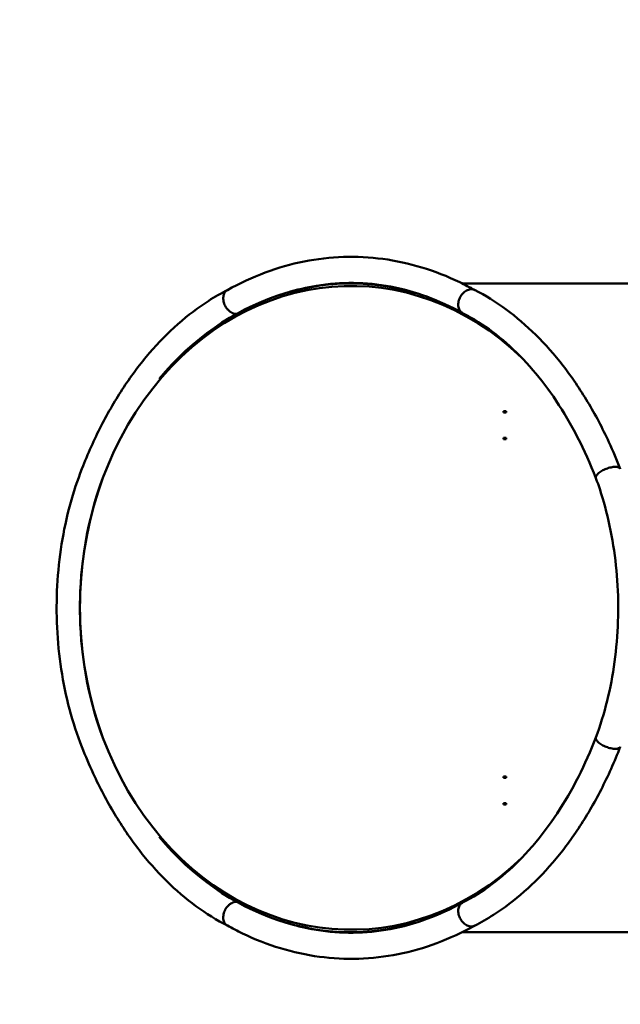
# Model space of a CAD drawing. Units: millimetres. Extents: x 0 to 7400, y 0 to 7400.
# Drawn here: x 2511 to 3248, y 2417 to 3625 of the extents above; entities that cross this region are included whole.
import ezdxf

# ---------------------------------------------------------------- set-up
doc = ezdxf.new("R2010")
doc.units = ezdxf.units.MM
doc.header["$LTSCALE"] = 37
doc.layers.add('Видимый контур (ГОСТ)', color=7, linetype='Continuous', lineweight=50)
doc.layers.add('Размер (ГОСТ)', color=7, linetype='Continuous', lineweight=25)
doc.styles.add('Обычный текст (ГОСТ)', font='GOST Common Italic.ttf')
doc.dimstyles.new('Обычный (ГОСТ)', dxfattribs={"dimscale": 37, "dimtxt": 10, "dimasz": 3.5, "dimexe": 1, "dimexo": 0, "dimgap": 0.5, "dimtad": 1, "dimrnd": 1e-08, "dimtxsty": 'Обычный текст (ГОСТ)', "dimblk": 'Filled-1', "dimcen": 0.09, "dimdle": 15, "dimclrd": 256, "dimclre": 256, "dimclrt": 256, "dimazin": 2, "dimtfac": 0.25, "dimtdec": 3, "dimtmove": 0, "dimatfit": 3, "dimfxl": 0, "dimtolj": 1, "dimlwd": 25, "dimlwe": 25, "dimarcsym": 0})

# ---------------------------------------------------------------- blocks, each defined once
blk = doc.blocks.new('Filled-1')
at = {"color": 0}
for p, q in [((0, 0), (-1, 0.1429)), ((-1, 0.1429), (-1, -0.1429)), ((-1, 0), (0, 0)), ((-1, -0.1429), (0, 0))]:
    blk.add_line(p, q, dxfattribs=at)
at = {"color": 0, "flags": 128}
blk.add_lwpolyline([(-1, -0.1429), (0, 0), (-1, 0.1429), (-1, -0.1429)], dxfattribs=at)
at = {"color": 0}
blk.add_solid([(-1, -0.1429), (0, 0), (-1, 0.1429), (-1, -0.1429)], dxfattribs=at)
blk = doc.blocks.new('*D15')
at = {"layer": 'Defpoints', "color": 0, "linetype": 'Continuous', "transparency": 16777216}
for p in [(2560.1, 4833.1), (889.1, 973.1), (2560.1, 973.1)]:
    blk.add_point(p, dxfattribs=at)
at = {"layer": 'Размер (ГОСТ)', "linetype": 'Continuous', "lineweight": 25, "transparency": 16777216}
for p, q in [((2560.1, 4833.1), (852.1, 4833.1)), ((889.1, 4703.6), (889.1, 1102.6)), ((2560.1, 973.1), (852.1, 973.1))]:
    blk.add_line(p, q, dxfattribs=at)
at = {"layer": 'Размер (ГОСТ)', "linetype": 'Continuous', "lineweight": 25, "transparency": 16777216, "xscale": 129.5, "yscale": 129.5, "zscale": 129.5}
for p, rotation in [((889.1, 4833.1), 90), ((889.1, 973.1), 270)]:
    blk.add_blockref('Filled-1', p, dxfattribs=dict(at, rotation=rotation))
at = {"layer": 'Размер (ГОСТ)', "linetype": 'Continuous', "lineweight": 25, "transparency": 16777216, "insert": (500.6, 2375.9), "char_height": 370, "attachment_point": 1, "rotation": 90, "style": 'Обычный текст (ГОСТ)'}
blk.add_mtext('\\A1;3860', dxfattribs=at)
blk = doc.blocks.new('*D16')
at = {"layer": 'Defpoints', "color": 0, "linetype": 'Continuous', "transparency": 16777216}
for p in [(1060.1, 2473.1), (6552.1, 2473.1), (6552.1, 378.9)]:
    blk.add_point(p, dxfattribs=at)
at = {"layer": 'Размер (ГОСТ)', "linetype": 'Continuous', "lineweight": 25, "transparency": 16777216}
for p, q in [((1060.1, 2473.1), (1060.1, 341.9)), ((6552.1, 2473.1), (6552.1, 341.9)), ((1189.6, 378.9), (6422.6, 378.9))]:
    blk.add_line(p, q, dxfattribs=at)
at = {"layer": 'Размер (ГОСТ)', "linetype": 'Continuous', "lineweight": 25, "transparency": 16777216, "xscale": 129.5, "yscale": 129.5, "zscale": 129.5, "rotation": 180}
blk.add_blockref('Filled-1', (1060.1, 378.9), dxfattribs=at)
at = {"layer": 'Размер (ГОСТ)', "linetype": 'Continuous', "lineweight": 25, "transparency": 16777216, "xscale": 129.5, "yscale": 129.5, "zscale": 129.5}
blk.add_blockref('Filled-1', (6552.1, 378.9), dxfattribs=at)
at = {"layer": 'Размер (ГОСТ)', "linetype": 'Continuous', "lineweight": 25, "transparency": 16777216, "insert": (3253.4, 767.4), "char_height": 370, "attachment_point": 1, "style": 'Обычный текст (ГОСТ)'}
blk.add_mtext('\\A1;5492', dxfattribs=at)

msp = doc.modelspace()

# ---------------------------------------------------------------- linework, layer by layer
at = {"layer": 'Видимый контур (ГОСТ)'}
for p, q in [((2937.118, 3301.053), (2917.49, 3301.053)), ((3806.136, 3301.053), (3053.929, 3301.053)), ((3104.636, 3142.693), (3104.636, 3144.334)), ((3104.636, 3144.334), (3107.636, 3144.334)), ((3107.636, 3142.693), (3104.636, 3142.693)), ((3107.636, 3144.334), (3107.636, 3142.693)), ((3104.636, 3110.028), (3104.636, 3111.787)), ((3104.636, 3111.787), (3107.636, 3111.787)), ((3107.636, 3111.6), (3104.636, 3111.6)), ((3104.636, 3111.6), (3107.636, 3111.6)), ((3107.636, 3110.028), (3104.636, 3110.028)), ((3107.636, 3111.787), (3107.636, 3110.028)), ((3104.636, 2694.32), (3104.636, 2696.079)), ((3104.636, 2696.079), (3107.636, 2696.079)), ((3104.636, 2694.507), (3107.636, 2694.507)), ((3107.636, 2694.507), (3104.636, 2694.507)), ((3107.636, 2696.079), (3107.636, 2694.32)), ((3107.636, 2694.32), (3104.636, 2694.32)), ((3104.636, 2661.773), (3104.636, 2663.414)), ((3104.636, 2663.414), (3107.636, 2663.414)), ((3107.636, 2661.773), (3104.636, 2661.773)), ((3107.636, 2663.414), (3107.636, 2661.773)), ((2937.117, 2505.053), (2917.49, 2505.053)), ((3806.136, 2505.053), (3053.927, 2505.053))]:
    msp.add_line(p, q, dxfattribs=at)
for centre, start, end in [((2560.136, 3333.053), 90, 180), ((2560.136, 2473.053), 180, 270)]:
    msp.add_arc(centre, 1500, start, end, dxfattribs=at)
for major_axis, ratio, start_param, end_param in [((0, 395), 0.84228609, 5.6041584, 10.10387224), ((0, 398), 0.8359372, 6.04441036, 7.06990914), ((0, 398), 0.8359372, 1.1642423, 1.97735035), ((0, 398), 0.8359372, 2.35486882, 3.38040835)]:
    msp.add_ellipse((2917.49, 2903.053), major_axis=major_axis, ratio=ratio, start_param=start_param, end_param=end_param, dxfattribs=at)
for points, knots in [([(2765.641, 3292.985), (2780.827, 3301.416), (2796.364, 3308.602), (2827.814, 3320.315), (2843.773, 3324.866), (2875.841, 3331.263), (2891.997, 3333.129), (2924.258, 3334.163), (2940.411, 3333.34), (2972.484, 3329.036), (2988.452, 3325.551), (3019.988, 3315.981), (3035.601, 3309.877), (3057.052, 3299.571), (3063.153, 3296.415), (3069.202, 3293.06)], [0, 0, 0, 0, 7.35326882, 7.35326882, 14.68390396, 14.68390396, 21.98485079, 21.98485079, 29.26514896, 29.26514896, 36.54169412, 36.54169412, 43.83281587, 43.83281587, 46.76131075, 46.76131075, 46.76131075, 46.76131075]), ([(3054.042, 3264.876), (3039.739, 3272.833), (3025.167, 3279.536), (2995.73, 3290.347), (2980.82, 3294.468), (2950.812, 3300.097), (2935.668, 3301.601), (2905.364, 3301.957), (2890.157, 3300.801), (2862.893, 3296.32), (2850.774, 3293.459), (2838.75, 3289.747)], [0, 0, 0, 0, 7.27107627, 7.27107627, 14.55280015, 14.55280015, 21.87099662, 21.87099662, 29.21477599, 29.21477599, 35.11843586, 35.11843586, 35.11843586, 35.11843586]), ([(2587.24, 3073.77), (2594.364, 3092.016), (2602.262, 3109.608), (2619.415, 3143.055), (2628.704, 3158.976), (2648.511, 3188.861), (2659.069, 3202.884), (2681.256, 3228.743), (2692.928, 3240.632), (2717.158, 3262.021), (2729.762, 3271.568), (2750.284, 3284.681), (2757.977, 3289.091), (2765.776, 3293.06)], [0, 0, 0, 0, 6.37809175, 6.37809175, 12.74927006, 12.74927006, 19.12198985, 19.12198985, 25.49151642, 25.49151642, 31.84928023, 31.84928023, 35.55610974, 35.55610974, 35.55610974, 35.55610974]), ([(2765.641, 3292.985), (2764.993, 3292.625), (2764.391, 3292.179), (2762.739, 3290.582), (2761.884, 3289.2), (2760.77, 3285.963), (2760.523, 3284.141), (2760.642, 3281.134), (2760.787, 3280.032), (2761.029, 3278.929)], [-12.89240008, -12.89240008, -12.89240008, -12.89240008, -12.58407573, -12.58407573, -11.95900424, -11.95900424, -11.33388736, -11.33388736, -10.98259349, -10.98259349, -10.98259349, -10.98259349]), ([(3069.064, 3293.13), (3068.521, 3293.406), (3067.947, 3293.623), (3065.87, 3294.163), (3064.264, 3294.168), (3060.975, 3293.418), (3059.323, 3292.671), (3056.187, 3290.516), (3054.734, 3289.128), (3052.219, 3285.888), (3051.181, 3284.066), (3050.002, 3281.086), (3049.672, 3280.008), (3049.435, 3278.929)], [-14.07636938, -14.07636938, -14.07636938, -14.07636938, -13.82300086, -13.82300086, -13.19974622, -13.19974622, -12.57648708, -12.57648708, -11.95320653, -11.95320653, -11.32991728, -11.32991728, -10.98631469, -10.98631469, -10.98631469, -10.98631469]), ([(3069.064, 3293.13), (3082.326, 3286.39), (3095.296, 3278.367), (3120.372, 3259.958), (3132.528, 3249.531), (3155.847, 3226.456), (3167.052, 3213.751), (3188.28, 3186.329), (3198.343, 3171.553), (3217.126, 3140.239), (3225.881, 3123.638), (3238.806, 3095.683), (3243.447, 3084.77), (3247.802, 3073.608)], [0, 0, 0, 0, 6.30281837, 6.30281837, 12.61616275, 12.61616275, 18.96097297, 18.96097297, 25.32456051, 25.32456051, 31.6960956, 31.6960956, 35.59691272, 35.59691272, 35.59691272, 35.59691272]), ([(2761.029, 3278.929), (2761.218, 3278.069), (2761.466, 3277.209), (2762.469, 3274.414), (2763.453, 3272.555), (2764.668, 3270.885), (2765.356, 3269.939), (2766.112, 3269.062), (2767.542, 3267.662), (2768.192, 3267.107), (2768.863, 3266.61)], [-10.98259349, -10.98259349, -10.98259349, -10.98259349, -10.70875814, -10.70875814, -10.08365871, -10.08365871, -10.08365871, -9.72976389, -9.72976389, -9.45874653, -9.45874653, -9.45874653, -9.45874653]), ([(3049.435, 3278.929), (3049.243, 3278.051), (3049.112, 3277.172), (3048.895, 3274.368), (3049.067, 3272.517), (3049.551, 3270.854), (3049.835, 3269.876), (3050.224, 3268.972), (3051.05, 3267.595), (3051.434, 3267.077), (3051.86, 3266.61)], [-10.98631469, -10.98631469, -10.98631469, -10.98631469, -10.70665719, -10.70665719, -10.08350263, -10.08350263, -10.08350263, -9.71707853, -9.71707853, -9.46242233, -9.46242233, -9.46242233, -9.46242233]), ([(2768.863, 3266.61), (2769.069, 3266.458), (2769.276, 3266.312), (2771.063, 3265.109), (2772.722, 3264.382), (2775.241, 3263.844), (2776.1, 3263.765), (2776.934, 3263.792)], [-19.54240524, -19.54240524, -19.54240524, -19.54240524, -19.45953388, -19.45953388, -18.83454461, -18.83454461, -18.50403184, -18.50403184, -18.50403184, -18.50403184]), ([(3051.86, 3266.61), (3052.046, 3266.405), (3052.241, 3266.211), (3053.018, 3265.503), (3053.65, 3265.068), (3054.329, 3264.723)], [-19.545924964, -19.545924964, -19.545924964, -19.545924964, -19.434164874, -19.434164874, -19.117586665, -19.117586665, -19.117586665, -19.117586665]), ([(3217.9, 3062.209), (3211.091, 3079.637), (3203.553, 3096.396), (3187.231, 3128.127), (3178.414, 3143.168), (3160.062, 3170.695), (3150.532, 3183.312), (3130.24, 3206.976), (3119.401, 3217.987), (3097.02, 3237.651), (3085.43, 3246.341), (3067.251, 3257.786), (3060.817, 3261.436), (3054.329, 3264.723)], [0.00236772, 0.00236772, 0.00236772, 0.00236772, 6.14786809, 6.14786809, 12.28512489, 12.28512489, 18.18377919, 18.18377919, 24.3218583, 24.3218583, 30.47031924, 30.47031924, 33.77525684, 33.77525684, 33.77525684, 33.77525684]), ([(2587.231, 2732.358), (2581.391, 2747.139), (2576.304, 2762.657), (2567.818, 2794.573), (2564.39, 2811.063), (2559.272, 2844.537), (2557.566, 2861.622), (2555.916, 2895.872), (2555.965, 2913.141), (2557.811, 2947.351), (2559.613, 2964.395), (2564.913, 2997.757), (2568.427, 3014.173), (2576.852, 3045.115), (2581.71, 3059.777), (2587.243, 3073.78)], [0.00056133, 0.00056133, 0.00056133, 0.00056133, 5.17186382, 5.17186382, 10.33044625, 10.33044625, 15.48373171, 15.48373171, 20.63331408, 20.63331408, 25.78163105, 25.78163105, 30.93132204, 30.93132204, 35.8306464, 35.8306464, 35.8306464, 35.8306464]), ([(3247.816, 3073.57), (3247.658, 3073.997), (3247.38, 3074.379), (3246.288, 3075.289), (3245.24, 3075.693), (3242.559, 3076.1), (3240.953, 3076.1), (3237.386, 3075.691), (3235.46, 3075.286), (3231.538, 3074.122), (3229.58, 3073.373), (3225.886, 3071.626), (3224.186, 3070.645), (3221.935, 3069.046), (3221.221, 3068.473), (3220.598, 3067.899)], [-14.79747639, -14.79747639, -14.79747639, -14.79747639, -14.44545652, -14.44545652, -13.82233244, -13.82233244, -13.199208, -13.199208, -12.57606059, -12.57606059, -11.95288046, -11.95288046, -11.32967631, -11.32967631, -10.9901496, -10.9901496, -10.9901496, -10.9901496]), ([(3220.598, 3067.899), (3220.077, 3067.42), (3219.62, 3066.94), (3218.381, 3065.425), (3217.882, 3064.429), (3217.763, 3063.536), (3217.701, 3063.066), (3217.744, 3062.629), (3217.892, 3062.23)], [-10.9901496, -10.9901496, -10.9901496, -10.9901496, -10.70647142, -10.70647142, -10.08332237, -10.08332237, -10.08332237, -9.75600038, -9.75600038, -9.75600038, -9.75600038]), ([(3217.892, 2743.877), (3223.217, 2758.258), (3227.84, 2773.369), (3235.485, 2804.447), (3238.535, 2820.512), (3242.976, 2853.121), (3244.38, 2869.769), (3245.495, 2903.113), (3245.21, 2919.915), (3242.962, 2953.13), (3240.993, 2969.648), (3235.443, 3001.868), (3231.845, 3017.673), (3224.622, 3042.913), (3221.411, 3052.727), (3217.892, 3062.23)], [0, 0, 0, 0, 5.00923791, 5.00923791, 10.01065577, 10.01065577, 15.01757567, 15.01757567, 20.02794807, 20.02794807, 25.03922657, 25.03922657, 30.04874672, 30.04874672, 33.35882802, 33.35882802, 33.35882802, 33.35882802]), ([(3054.329, 2541.384), (3066.553, 2547.578), (3078.596, 2555.066), (3101.937, 2572.436), (3113.288, 2582.342), (3129.772, 2599.018), (3135.244, 2604.966), (3150.957, 2623.291), (3160.877, 2636.494), (3179.522, 2664.758), (3188.289, 2679.875), (3204.172, 2711.09), (3211.371, 2727.186), (3217.9, 2743.898)], [0, 0, 0, 0, 6.22656401, 6.22656401, 12.42136961, 12.42136961, 15.59133561, 15.59133561, 21.74222407, 21.74222407, 27.87959929, 27.87959929, 33.7727465, 33.7727465, 33.7727465, 33.7727465]), ([(3220.598, 2738.208), (3220.075, 2738.689), (3219.617, 2739.17), (3218.378, 2740.687), (3217.88, 2741.682), (3217.763, 2742.575), (3217.701, 2743.043), (3217.745, 2743.479), (3217.892, 2743.877)], [-10.99100475, -10.99100475, -10.99100475, -10.99100475, -10.7064323, -10.7064323, -10.08331646, -10.08331646, -10.08331646, -9.75685113, -9.75685113, -9.75685113, -9.75685113]), ([(2765.776, 2513.047), (2752.562, 2519.772), (2739.639, 2527.772), (2714.606, 2546.149), (2702.45, 2556.576), (2679.13, 2579.651), (2667.926, 2592.356), (2646.698, 2619.778), (2636.635, 2634.554), (2617.852, 2665.868), (2609.097, 2682.469), (2596.192, 2710.381), (2591.569, 2721.249), (2587.229, 2732.363)], [0.02182968, 0.02182968, 0.02182968, 0.02182968, 6.30281837, 6.30281837, 12.61616275, 12.61616275, 18.96097297, 18.96097297, 25.32456051, 25.32456051, 31.6960956, 31.6960956, 35.58112255, 35.58112255, 35.58112255, 35.58112255]), ([(3247.802, 2732.499), (3240.681, 2714.249), (3232.788, 2696.652), (3215.643, 2663.196), (3206.358, 2647.269), (3186.558, 2617.373), (3176.004, 2603.344), (3153.824, 2577.472), (3142.154, 2565.577), (3117.93, 2544.174), (3105.328, 2534.62), (3084.728, 2521.442), (3076.949, 2516.984), (3069.064, 2512.977)], [0, 0, 0, 0, 6.37808126, 6.37808126, 12.74925119, 12.74925119, 19.12197177, 19.12197177, 25.49151836, 25.49151836, 31.84933364, 31.84933364, 35.59678426, 35.59678426, 35.59678426, 35.59678426]), ([(3247.816, 2732.537), (3247.657, 2732.108), (3247.378, 2731.725), (3246.282, 2730.815), (3245.233, 2730.412), (3242.551, 2730.006), (3240.943, 2730.008), (3237.376, 2730.418), (3235.45, 2730.823), (3231.528, 2731.989), (3229.57, 2732.738), (3225.878, 2734.485), (3224.179, 2735.467), (3221.931, 2737.064), (3221.219, 2737.636), (3220.598, 2738.208)], [-14.79832975, -14.79832975, -14.79832975, -14.79832975, -14.44505778, -14.44505778, -13.82199178, -13.82199178, -13.19892663, -13.19892663, -12.57584, -12.57584, -11.95272127, -11.95272127, -11.32957785, -11.32957785, -10.99100475, -10.99100475, -10.99100475, -10.99100475]), ([(2761.029, 2527.178), (2761.226, 2528.076), (2761.488, 2528.974), (2762.519, 2531.796), (2763.509, 2533.645), (2764.727, 2535.303), (2765.448, 2536.284), (2766.241, 2537.19), (2767.661, 2538.546), (2768.253, 2539.045), (2768.863, 2539.497)], [-10.99259699, -10.99259699, -10.99259699, -10.99259699, -10.70661638, -10.70661638, -10.0834776, -10.0834776, -10.0834776, -9.71500578, -9.71500578, -9.46867776, -9.46867776, -9.46867776, -9.46867776]), ([(2768.863, 2539.497), (2769.166, 2539.72), (2769.473, 2539.932), (2771.368, 2541.15), (2773.026, 2541.83), (2775.435, 2542.28), (2776.195, 2542.339), (2776.934, 2542.315)], [-19.55215536, -19.55215536, -19.55215536, -19.55215536, -19.4300114, -19.4300114, -18.80699033, -18.80699033, -18.51392553, -18.51392553, -18.51392553, -18.51392553]), ([(2838.764, 2516.356), (2848.832, 2513.248), (2858.965, 2510.737), (2884.166, 2506.01), (2899.309, 2504.506), (2929.614, 2504.15), (2944.821, 2505.306), (2975.052, 2510.275), (2990.123, 2514.097), (3019.87, 2524.353), (3034.592, 2530.794), (3050.719, 2539.401), (3052.382, 2540.308), (3054.042, 2541.231)], [9.61001669, 9.61001669, 9.61001669, 9.61001669, 14.55280015, 14.55280015, 21.87099662, 21.87099662, 29.21477599, 29.21477599, 36.56042702, 36.56042702, 43.8830125, 43.8830125, 44.7267173, 44.7267173, 44.7267173, 44.7267173]), ([(3049.435, 2527.178), (3049.238, 2528.077), (3049.105, 2528.977), (3048.897, 2531.8), (3049.076, 2533.649), (3049.566, 2535.307), (3049.856, 2536.287), (3050.252, 2537.192), (3051.076, 2538.547), (3051.448, 2539.046), (3051.86, 2539.497)], [-10.99304631, -10.99304631, -10.99304631, -10.99304631, -10.7066337, -10.7066337, -10.08348, -10.08348, -10.08348, -9.71520592, -9.71520592, -9.4691262, -9.4691262, -9.4691262, -9.4691262]), ([(3051.86, 2539.497), (3052.064, 2539.72), (3052.278, 2539.932), (3053.06, 2540.632), (3053.672, 2541.051), (3054.329, 2541.384)], [-19.552606203, -19.552606203, -19.552606203, -19.552606203, -19.430414484, -19.430414484, -19.12430232, -19.12430232, -19.12430232, -19.12430232]), ([(2765.641, 2513.122), (2764.955, 2513.503), (2764.322, 2513.98), (2762.662, 2515.632), (2761.825, 2517.025), (2760.746, 2520.274), (2760.515, 2522.098), (2760.654, 2525.061), (2760.797, 2526.119), (2761.029, 2527.178)], [-12.90237586, -12.90237586, -12.90237586, -12.90237586, -12.57608823, -12.57608823, -11.95296144, -11.95296144, -11.32979182, -11.32979182, -10.99259699, -10.99259699, -10.99259699, -10.99259699]), ([(3069.064, 2512.977), (3068.505, 2512.693), (3067.913, 2512.471), (3065.815, 2511.939), (3064.208, 2511.944), (3060.918, 2512.71), (3059.267, 2513.465), (3056.137, 2515.635), (3054.688, 2517.028), (3052.182, 2520.277), (3051.15, 2522.102), (3049.989, 2525.064), (3049.668, 2526.121), (3049.435, 2527.178)], [-14.08309696, -14.08309696, -14.08309696, -14.08309696, -13.82233504, -13.82233504, -13.19927429, -13.19927429, -12.57617871, -12.57617871, -11.95302921, -11.95302921, -11.32983572, -11.32983572, -10.99304631, -10.99304631, -10.99304631, -10.99304631]), ([(3069.202, 2513.047), (3054.059, 2504.648), (3038.567, 2497.487), (3007.164, 2485.792), (2991.205, 2481.241), (2959.137, 2474.844), (2942.981, 2472.978), (2910.72, 2471.944), (2894.567, 2472.767), (2862.494, 2477.071), (2846.526, 2480.556), (2814.99, 2490.126), (2799.376, 2496.23), (2777.881, 2506.558), (2771.734, 2509.739), (2765.641, 2513.122)], [0.02171485, 0.02171485, 0.02171485, 0.02171485, 7.35326882, 7.35326882, 14.68390396, 14.68390396, 21.98485078, 21.98485078, 29.26514896, 29.26514896, 36.54169412, 36.54169412, 43.83281587, 43.83281587, 46.78302487, 46.78302487, 46.78302487, 46.78302487])]:
    msp.add_open_spline(points, degree=3, knots=knots, dxfattribs=at)

# ---------------------------------------------------------------- dimensions: what is measured, and where the dimension line sits
at = {"layer": 'Размер (ГОСТ)', "linetype": 'Continuous', "lineweight": 25}
for base, p1, p2, angle, picture, middle in [((889.093, 973.053), (2560.136, 4833.053), (2560.136, 973.053), 90, '*D15', (889.093, 2903.053)), ((6552.136, 378.913), (1060.136, 2473.053), (6552.136, 2473.053), 180, '*D16', (3806.136, 378.913))]:
    dim = msp.add_linear_dim(base=base, p1=p1, p2=p2, angle=angle, dimstyle='Обычный (ГОСТ)', override={"dimgap": 0.5, "dimdec": 2, "dimtol": 0, "dimlim": 0, "dimtp": 0, "dimtm": 0, "dimtdec": 3, "dimtofl": 0, "dimatfit": 1}, dxfattribs=at)
    dim.commit()
    dim.dimension.update_dxf_attribs({"geometry": picture, "text_midpoint": middle, "dimtype": 160})

doc.saveas('drawing.dxf')
